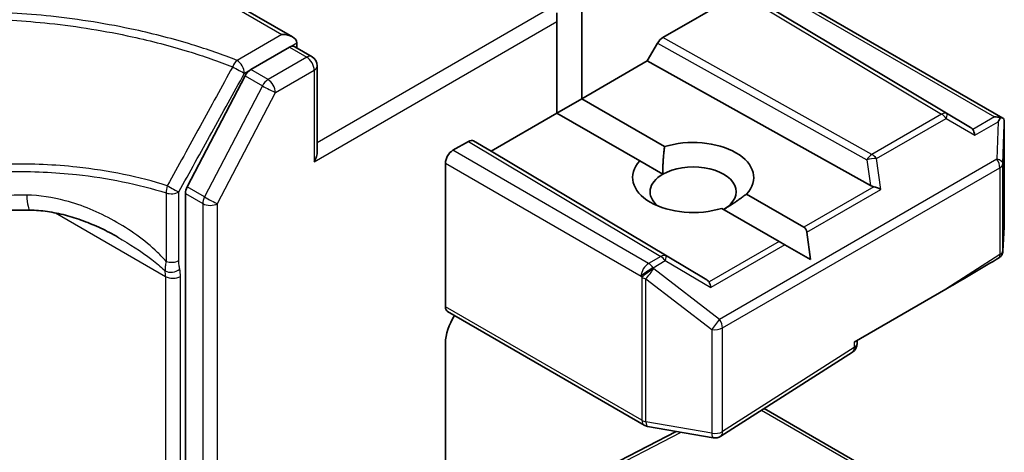
# Model space of a CAD drawing. Units: millimetres. Extents: x 7 to 8278, y 4 to 1550.
# Drawn here: x 124 to 127, y 61 to 63 of the extents above; entities that cross this region are included whole.
import ezdxf

# ---------------------------------------------------------------- set-up
doc = ezdxf.new("R2010")
doc.units = ezdxf.units.MM
doc.header["$LTSCALE"] = 0.5
doc.layers.add('Visible (ISO)', color=7, linetype='Continuous', lineweight=35)
doc.layers.add('Visible Narrow (ISO)', color=7, linetype='Continuous', lineweight=25)

msp = doc.modelspace()

# ---------------------------------------------------------------- linework, layer by layer
at = {"layer": 'Visible (ISO)'}
for p, q in [((124.64058, 62.47274), (124.29479, 62.67238)), ((126.23612, 62.62846), (125.96199, 62.47019)), ((126.4129, 62.62321), (127.17589, 62.18269)), ((125.67258, 62.57867), (125.67258, 62.25207)), ((127.06029, 62.1497), (126.2913, 62.60929)), ((125.58419, 62.52764), (125.58419, 62.55826)), ((125.58419, 62.20104), (125.58419, 62.52764)), ((124.64835, 62.43764), (124.71022, 62.40192)), ((124.65611, 62.45109), (124.65611, 62.43315)), ((125.94323, 62.45039), (125.90681, 62.3873)), ((124.6296, 62.43578), (124.49149, 62.35604)), ((124.72897, 62.06449), (124.72897, 62.36944)), ((125.90681, 62.3873), (125.67258, 62.25207)), ((126.70284, 61.94332), (125.90681, 62.3873)), ((124.4714, 62.33382), (124.2648, 61.9378)), ((125.58419, 62.20104), (125.67258, 62.25207)), ((125.67258, 62.25207), (125.96818, 62.0814)), ((125.58419, 62.20104), (125.34996, 62.06581)), ((125.87979, 62.03037), (125.58419, 62.20104)), ((127.18056, 61.79678), (127.18056, 62.16238)), ((125.21296, 62.06836), (125.26826, 62.10029)), ((125.34996, 62.06581), (125.28702, 62.10215)), ((126.11896, 61.60621), (125.34996, 62.06581)), ((125.18644, 61.51022), (125.18644, 62.02243)), ((125.87979, 62.03037), (125.96165, 61.98311)), ((124.25837, 61.9141), (124.25837, 58.09931)), ((126.26086, 61.91243), (126.46513, 61.79449)), ((126.37674, 61.74346), (126.17247, 61.86139)), ((126.4887, 61.67882), (126.47573, 61.77612)), ((127.1805, 61.79465), (127.17566, 61.70956)), ((126.39795, 61.73121), (126.37674, 61.74346)), ((126.4887, 61.67882), (126.39795, 61.73121)), ((126.64485, 61.38454), (126.97159, 61.57318)), ((125.89506, 61.08841), (125.19421, 61.49305)), ((126.65583, 61.38008), (126.65583, 61.39088)), ((125.18644, 60.93284), (125.18644, 61.3811)), ((126.6385, 61.34846), (126.16875, 61.04883)), ((127.15697, 60.66676), (126.32385, 61.14776)), ((126.01025, 61.06622), (125.44582, 60.77451)), ((126.14222, 61.04349), (125.90744, 61.08394))]:
    msp.add_line(p, q, dxfattribs=at)
for centre, start, end in [((124.69147, 62.36944), 0, 60), ((127.14306, 61.79678), 356.7407, 0), ((127.13822, 61.71169), 332.12591, 356.7407), ((126.61833, 61.38008), 302.5324, 0), ((125.91381, 61.12089), 240, 260.22513), ((126.14859, 61.08044), 260.22513, 302.5324)]:
    msp.add_arc(centre, 0.0375, start, end, dxfattribs=at)
for centre, major_axis, ratio, start_param, end_param in [((124.60308, 62.45109), (0.05303, 0), 0.5773503, 0, 1.5707963), ((124.6296, 62.40516), (0.01875, 0.03248), 0.5773503, 0, 0.7853982), ((125.96199, 62.43957), (0.01876, 0.03248), 0.5773503, 0.7855474, 1.5710202), ((124.49149, 62.32543), (0.01875, 0.03248), 0.5773503, 0.7853982, 1.6447354), ((127.14572, 62.15681), (0.05303, 0), 0.5773503, 1.1617263, 1.5707963), ((127.14287, 62.15517), (0.03944, 0.06565), 0.0782185, 4.9944545, 5.2288856), ((127.14306, 62.16065), (0.00125, 0.0717), 0.5227383, 4.7110275, 4.9857543), ((126.99791, 62.14292), (0.07181, -0.00512), 0.3026251, 0.2228992, 0.5400652), ((127.05917, 62.10684), (0.00018, 0.04226), 0.4024987, 5.0848083, 5.7283094), ((125.26826, 62.06967), (-0.01876, -0.03248), 0.5773503, 3.1416673, 3.9271401), ((126.07033, 61.9714), (0.21619, 0), 0.5773503, 5.7910746, 8.3460923), ((124.69147, 62.04284), (-0.02652, -0.04593), 0.5773503, 1.5707963, 2.3561945), ((125.21296, 62.03774), (0.01875, 0.03248), 0.5773503, 0.7853982, 2.3561945), ((126.07033, 61.9714), (-0.21619, 0), 0.5773503, 5.7910746, 8.3460923), ((126.07033, 61.92037), (0.15369, 0), 0.5773503, 5.4977871, 8.6393798), ((126.07033, 61.92037), (-0.15369, 0), 0.5773503, 5.4977871, 6.8815928), ((124.28488, 61.9294), (0.01875, 0.03248), 0.5773503, 1.6447354, 2.3561945), ((126.71459, 61.97934), (0.02585, -0.03594), 0.8001954, 5.2423911, 5.5595571), ((126.72404, 61.91335), (-0.03865, 0.01879), 0.4900103, 4.5342335, 5.1777346), ((126.43861, 61.74856), (0.02652, 0.04593), 0.5773503, 5.6396842, 6.2831853), ((126.94507, 61.58849), (0.50718, 0.29202), 0.0452932, 4.7386048, 5.1308463), ((127.13822, 61.70001), (0.03466, 0), 0.5773503, 5.519434, 5.986821), ((126.05657, 61.59943), (0.07181, -0.00512), 0.3026251, 0.2228992, 0.5400652), ((126.11783, 61.56336), (0.00018, 0.04226), 0.4024987, 5.0848083, 5.7283094), ((125.21296, 61.52552), (-0.01875, -0.03248), 0.5773503, 5.4977871, 6.2831853), ((125.27483, 61.43213), (-0.0625, -0.10825), 0.5773503, 4.6126386, 5.4977871)]:
    msp.add_ellipse(centre, major_axis=major_axis, ratio=ratio, start_param=start_param, end_param=end_param, dxfattribs=at)
for points, knots in [([(127.17949, 62.17938), (127.17849, 62.1809), (127.17683, 62.18228), (127.17291, 62.18417), (127.16992, 62.18484), (127.16681, 62.1849)], [0.172547873, 0.172547873, 0.172547873, 0.172547873, 0.180540215, 0.180540215, 0.189940546, 0.189940546, 0.189940546, 0.189940546]), ([(123.70335, 61.85523), (123.65408, 61.85599), (123.60446, 61.85496), (123.50525, 61.84932), (123.45566, 61.84471), (123.35724, 61.83198), (123.30841, 61.82387), (123.21222, 61.80425), (123.16485, 61.79275), (123.07228, 61.76657), (123.02707, 61.75189), (122.98328, 61.73574)], [0.68075998, 0.68075998, 0.68075998, 0.68075998, 0.79551002, 0.79551002, 0.91026007, 0.91026007, 1.02501011, 1.02501011, 1.13976015, 1.13976015, 1.2545102, 1.2545102, 1.2545102, 1.2545102]), ([(124.01752, 61.75873), (123.9977, 61.77017), (123.97741, 61.78079), (123.93613, 61.80022), (123.91513, 61.80904), (123.87273, 61.82463), (123.85136, 61.83138), (123.80863, 61.84254), (123.78727, 61.84695), (123.74485, 61.85314), (123.72379, 61.85492), (123.70335, 61.85523)], [0.39557669, 0.39557669, 0.39557669, 0.39557669, 0.4591718, 0.4591718, 0.52276691, 0.52276691, 0.58636202, 0.58636202, 0.64995713, 0.64995713, 0.71355224, 0.71355224, 0.71355224, 0.71355224])]:
    msp.add_open_spline(points, degree=3, knots=knots, dxfattribs=at)
for points in [[(125.96165, 61.98311), (125.96165, 62.0266), (125.96818, 62.0814)], [(126.26086, 61.91243), (126.21667, 61.87937), (126.179, 61.85763)]]:
    msp.add_open_spline(points, degree=2, dxfattribs=at)
at = {"layer": 'Visible Narrow (ISO)'}
for p, q in [((124.27604, 62.67052), (124.60308, 62.48171)), ((126.23612, 62.62846), (126.95706, 62.19758)), ((126.97614, 62.19925), (126.25487, 62.63032)), ((126.38638, 62.62583), (127.14572, 62.18743)), ((125.55767, 62.57357), (124.72897, 62.09511)), ((124.71799, 62.02753), (125.58419, 62.52764)), ((124.60308, 62.48171), (124.44265, 62.38908)), ((124.6296, 62.43578), (124.65611, 62.45109)), ((125.94323, 62.45039), (126.68986, 62.03397)), ((126.70829, 62.05395), (125.96199, 62.47019)), ((124.6296, 62.43578), (124.69147, 62.40006)), ((124.69147, 62.40006), (124.55336, 62.32032)), ((124.46917, 62.34316), (124.49149, 62.35604)), ((124.4714, 62.33382), (124.53328, 62.2981)), ((124.55336, 62.32032), (124.49149, 62.35604)), ((124.57988, 62.27439), (124.71799, 62.35413)), ((124.71799, 62.35413), (124.71799, 62.02753)), ((124.53328, 62.2981), (124.32667, 61.90208)), ((124.37327, 61.87837), (124.57988, 62.27439)), ((126.95706, 62.19758), (126.70829, 62.05395)), ((127.06029, 62.1497), (126.97614, 62.19925)), ((126.7242, 62.03864), (126.97297, 62.18227)), ((126.97297, 62.18227), (127.07508, 62.12215)), ((127.14572, 62.18743), (127.06828, 62.14272)), ((127.07508, 62.12215), (127.15878, 62.17048)), ((127.15878, 62.17048), (127.15413, 62.03681)), ((127.17569, 62.02075), (127.18054, 62.1599)), ((127.18054, 62.1599), (127.18054, 61.79603)), ((125.26826, 62.10029), (125.95447, 61.69018)), ((125.97354, 61.69185), (125.28702, 62.10215)), ((125.91123, 61.66521), (125.21296, 62.06836)), ((125.18644, 62.02243), (125.88471, 61.61929)), ((127.15413, 62.03681), (126.1645, 61.46545)), ((126.68986, 62.03397), (126.70284, 61.94332)), ((126.73995, 61.92866), (126.7242, 62.03864)), ((127.17569, 61.71094), (127.17569, 62.02075)), ((126.1751, 61.43483), (127.16473, 62.00619)), ((127.16473, 62.00619), (127.16473, 61.69638)), ((124.18946, 61.91636), (124.18946, 61.67191)), ((124.23482, 61.67532), (124.23482, 61.91977)), ((124.25837, 61.9141), (124.32024, 61.87837)), ((124.32667, 61.90208), (124.2648, 61.9378)), ((126.71492, 61.93871), (126.46513, 61.79449)), ((126.47573, 61.77612), (126.73995, 61.92866)), ((124.32024, 61.87837), (124.32024, 58.06359)), ((124.37327, 58.06359), (124.37327, 61.87837)), ((123.79471, 61.84509), (124.18766, 61.61822)), ((127.18054, 61.79603), (127.17569, 61.71094)), ((126.37674, 61.74346), (126.12695, 61.59924)), ((126.39795, 61.73121), (126.13374, 61.57867)), ((125.95447, 61.69018), (125.91123, 61.66521)), ((125.92714, 61.6499), (125.97038, 61.67487)), ((125.97038, 61.67487), (126.13374, 61.57867)), ((126.11896, 61.60621), (125.97354, 61.69185)), ((127.16473, 61.69638), (126.97159, 61.57318)), ((125.92972, 61.64618), (125.92714, 61.6499)), ((126.1645, 61.46545), (125.92972, 61.64618)), ((124.18766, 61.61822), (124.18766, 58.37477)), ((124.24069, 58.37477), (124.24069, 61.61822)), ((125.88471, 61.61929), (125.88729, 61.61556)), ((125.88729, 61.61556), (125.88729, 61.10558)), ((125.90195, 61.10035), (125.90195, 61.61033)), ((125.90195, 61.61033), (126.13673, 61.4296)), ((125.88729, 61.10558), (125.18644, 61.51022)), ((126.13673, 61.4296), (126.13673, 61.0599)), ((126.1751, 61.06513), (126.1751, 61.43483)), ((126.64485, 61.38454), (126.64485, 61.36477)), ((126.64485, 61.36477), (126.1751, 61.06513)), ((126.3147, 61.14192), (127.1396, 60.66566)), ((126.13673, 61.0599), (125.90195, 61.10035)), ((125.44977, 60.76499), (126.02702, 61.06333))]:
    msp.add_line(p, q, dxfattribs=at)
for centre, major_axis, ratio, start_param, end_param in [((124.69147, 62.36944), (0.01875, 0.03248), 0.5773503, 0, 0.7853982), ((124.44265, 62.35847), (-0.01366, -0.03492), 0.4579845, 3.8484759, 4.676707), ((124.44265, 62.35847), (-0.03284, 0.01811), 0.0275831, 1.0945727, 2.5258438), ((124.44265, 62.35847), (0.01875, -0.03248), 0.5773503, 0.7853982, 2.3561945), ((124.69147, 62.36944), (0.01875, -0.03248), 0.5773503, 0.7853982, 2.3561945), ((124.69147, 62.36944), (0.0375, 0), 0.5773503, 5.4977871, 6.2831853), ((124.55336, 62.2897), (-0.01875, -0.03248), 0.5773503, 3.9269908, 4.786328), ((124.55336, 62.2897), (0.03325, -0.01735), 0.060316, 4.0956189, 5.6664153), ((124.55336, 62.2897), (-0.01875, 0.03248), 0.5773503, 3.9269908, 5.4977871), ((126.95706, 62.16696), (0.01924, 0.03219), 0.5872385, 0.0087144, 0.7941872), ((126.95706, 62.16696), (0.01875, -0.03248), 0.5773503, 1.7126934, 2.3561945), ((126.95706, 62.16696), (0.01903, 0.03231), 0.1923491, 5.3153305, 6.2759975), ((126.70829, 62.02333), (-0.01827, -0.03275), 0.5672897, 3.9185003, 4.7039731), ((126.70829, 62.02333), (-0.01875, 0.03248), 0.5773503, 4.854286, 5.4977871), ((126.70829, 62.02333), (0.03712, 0.00532), 0.3915833, 1.0725883, 2.0332554), ((127.13822, 62.0215), (0.03748, -0.00131), 0.4634701, 0.0319243, 1.1485623), ((127.13822, 62.0215), (0.01875, -0.03248), 0.5773503, 0.7853982, 1.7126934), ((127.13822, 62.0215), (0.0375, 0), 0.5773503, 5.4977871, 6.248538), ((123.56166, 61.11438), (-1.24789, -0.11528), 0.629681, 4.5496471, 5.1233973), ((124.2083, 61.93508), (-0.01124, -0.03578), 0.4229852, 4.6466507, 5.3898227), ((124.2083, 61.93508), (-0.0375, 0), 0.5773503, 1.0446072, 2.3561945), ((124.2083, 61.93508), (0.03278, -0.01822), 0.0229714, 4.2716063, 5.6675189), ((123.70528, 61.98022), (-0.00193, -0.12499), 0.116895, 5.3258921, 6.2831853), ((124.34675, 61.89368), (-0.01875, -0.03248), 0.5773503, 4.786328, 5.4977871), ((124.34675, 61.89368), (0.0375, 0), 0.5773503, 3.9269908, 5.4977871), ((124.34675, 61.89368), (-0.03325, 0.01735), 0.060316, 0.9540263, 2.5248226), ((127.14306, 61.79678), (0.03744, -0.00213), 0.7933006, 0, 0.0464726), ((127.14306, 61.79678), (0.0375, 0), 0.5773503, 6.248538, 6.2831853), ((127.13822, 61.71169), (0.0375, 0), 0.5773503, 5.4977871, 6.248538), ((127.13822, 61.71169), (0.03744, -0.00213), 0.7933006, 0, 0.0464726), ((124.2083, 61.69063), (-0.0375, 0), 0.5773503, 1.0446073, 2.3561945), ((125.91123, 61.63459), (-0.01875, -0.03248), 0.5773503, 3.9269908, 5.4977871), ((125.91123, 61.63459), (-0.01875, 0.03248), 0.5773503, 4.854286, 5.4977871), ((125.95447, 61.65956), (0.01924, 0.03219), 0.5872385, 0.0087144, 0.7941872), ((125.95447, 61.65956), (0.01875, -0.03248), 0.5773503, 1.7126934, 2.3561945), ((125.95447, 61.65956), (0.01903, 0.03231), 0.1923491, 5.3153305, 6.2759975), ((127.13822, 61.71169), (0.02017, -0.03162), 0.5463429, 0.3683122, 0.7605538), ((124.21165, 61.65971), (0.03673, 0.00758), 0.6849423, 3.7976336, 5.3684299), ((124.09927, 61.56719), (-0.0625, -0.10825), 0.5773503, 2.3561945, 2.5660179), ((124.12578, 61.55188), (0.08125, 0.14073), 0.5773503, 5.4977871, 5.7076105), ((125.91123, 61.63459), (-0.03082, -0.02136), 0.1154701, 4.0921395, 5.6629358), ((125.91381, 61.63087), (0.03082, 0.02136), 0.1154701, 0.9505468, 2.5213432), ((125.91381, 61.63087), (0.02287, 0.02972), 0.1072113, 4.034801, 5.3339402), ((124.21417, 61.63353), (-0.0375, 0), 0.5773503, 0.7853982, 2.3561945), ((125.91381, 61.63087), (0.0375, 0), 0.5773503, 3.9269908, 4.3906384), ((126.14859, 61.45014), (-0.02287, -0.02972), 0.1072113, 0.8932084, 2.1923476), ((126.14859, 61.45014), (-0.01875, 0.03248), 0.5773503, 3.9269908, 4.854286), ((126.14859, 61.45014), (0.0375, 0), 0.5773503, 4.3906384, 5.4977871), ((126.61833, 61.38008), (0.02017, -0.03162), 0.5463429, 0, 0.7605538), ((126.61833, 61.38008), (0.0375, 0), 0.5773503, 5.4977871, 6.2831853), ((125.91381, 61.12089), (-0.01875, -0.03248), 0.5773503, 5.4977871, 6.2831853), ((125.91381, 61.12089), (-0.0375, 0), 0.5773503, 0.7853982, 1.2490458), ((125.91381, 61.12089), (-0.00637, -0.03696), 0.2716559, 5.347739, 6.2831853), ((126.14859, 61.08044), (-0.0375, 0), 0.5773503, 1.2490458, 2.3561945), ((126.14859, 61.08044), (-0.00637, -0.03696), 0.2716559, 5.347739, 6.2831853), ((126.14859, 61.08044), (0.02017, -0.03162), 0.5463429, 0, 0.7605538)]:
    msp.add_ellipse(centre, major_axis=major_axis, ratio=ratio, start_param=start_param, end_param=end_param, dxfattribs=at)
for points, knots in [([(124.44265, 62.38908), (124.39089, 62.40933), (124.33724, 62.42798), (124.2163, 62.46506), (124.14836, 62.48279), (124.07874, 62.49795), (123.98136, 62.51915), (123.88071, 62.53533), (123.73275, 62.55109), (123.68681, 62.55491), (123.64068, 62.55766)], [0.0285218, 0.0285218, 0.0285218, 0.0285218, 0.17858127, 0.17858127, 0.35716254, 0.35716254, 0.35716254, 0.60692962, 0.60692962, 0.71822855, 0.71822855, 0.71822855, 0.71822855]), ([(123.6404, 62.53207), (123.68496, 62.52934), (123.72933, 62.52561), (123.87412, 62.51011), (123.97318, 62.49414), (124.06902, 62.47322), (124.13753, 62.45827), (124.2044, 62.4408), (124.32342, 62.40427), (124.37621, 62.3859), (124.42715, 62.36596)], [-0.71614954, -0.71614954, -0.71614954, -0.71614954, -0.60692962, -0.60692962, -0.35716254, -0.35716254, -0.35716254, -0.17858127, -0.17858127, -0.0285218, -0.0285218, -0.0285218, -0.0285218]), ([(124.42715, 62.36596), (124.38835, 62.29529), (124.34952, 62.22463), (124.27179, 62.08336), (124.23289, 62.01275), (124.19394, 61.94217)], [-0.38726185, -0.38726185, -0.38726185, -0.38726185, -0.19363092, -0.19363092, 0, 0, 0, 0]), ([(124.23482, 61.91977), (124.274, 61.99027), (124.31311, 62.06081), (124.39122, 62.20194), (124.43021, 62.27254), (124.46917, 62.34316)], [0, 0, 0, 0, 0.19363092, 0.19363092, 0.38726185, 0.38726185, 0.38726185, 0.38726185]), ([(124.19394, 61.94217), (124.09312, 61.97379), (123.98416, 61.99613), (123.79215, 62.01696), (123.71112, 62.0206), (123.62969, 62.01924), (123.54755, 62.01787), (123.46499, 62.01142), (123.25731, 61.98235), (123.13387, 61.95273), (123.01884, 61.91255)], [-1.0004937, -1.0004937, -1.0004937, -1.0004937, -0.7149921, -0.7149921, -0.5149485, -0.5149485, -0.5149485, -0.3131485, -0.3131485, 0, 0, 0, 0]), ([(123.02529, 61.88631), (123.13934, 61.92623), (123.26168, 61.95568), (123.46746, 61.98462), (123.54925, 61.99106), (123.63062, 61.99246), (123.71128, 61.99385), (123.79154, 61.99029), (123.98172, 61.96974), (124.08962, 61.94765), (124.18946, 61.91636)], [0.0000022, 0.0000022, 0.0000022, 0.0000022, 0.3131485, 0.3131485, 0.5149485, 0.5149485, 0.5149485, 0.7149921, 0.7149921, 1.0004937, 1.0004937, 1.0004937, 1.0004937]), ([(124.18946, 61.67191), (124.17993, 61.68329), (124.16969, 61.694), (124.11235, 61.74934), (124.05915, 61.78627), (123.94866, 61.8479), (123.89029, 61.87255), (123.78496, 61.90066), (123.73857, 61.90794), (123.69222, 61.90844)], [0.22079809, 0.22079809, 0.22079809, 0.22079809, 0.25859281, 0.25859281, 0.4251023, 0.4251023, 0.59034195, 0.59034195, 0.71355224, 0.71355224, 0.71355224, 0.71355224]), ([(124.01758, 61.75873), (124.05962, 61.73454), (124.10059, 61.70811), (124.15437, 61.66708), (124.17014, 61.65416), (124.1841, 61.64004), (124.18491, 61.6392), (124.18572, 61.63836)], [-0.39557669, -0.39557669, -0.39557669, -0.39557669, -0.25859281, -0.25859281, -0.19897966, -0.19897966, -0.19521961, -0.19521961, -0.19521961, -0.19521961]), ([(124.18946, 61.67191), (124.18819, 61.66544), (124.18731, 61.65939), (124.18615, 61.64817), (124.18588, 61.643), (124.18572, 61.63836)], [-0.032472627, -0.032472627, -0.032472627, -0.032472627, -0.016236314, -0.016236314, 0, 0, 0, 0]), ([(124.23817, 61.6444), (124.23717, 61.64923), (124.23632, 61.65418), (124.23515, 61.66447), (124.23482, 61.6698), (124.23482, 61.67532)], [0, 0, 0, 0, 0.016236314, 0.016236314, 0.032472627, 0.032472627, 0.032472627, 0.032472627])]:
    msp.add_open_spline(points, degree=3, knots=knots, dxfattribs=at)

doc.saveas('drawing.dxf')
